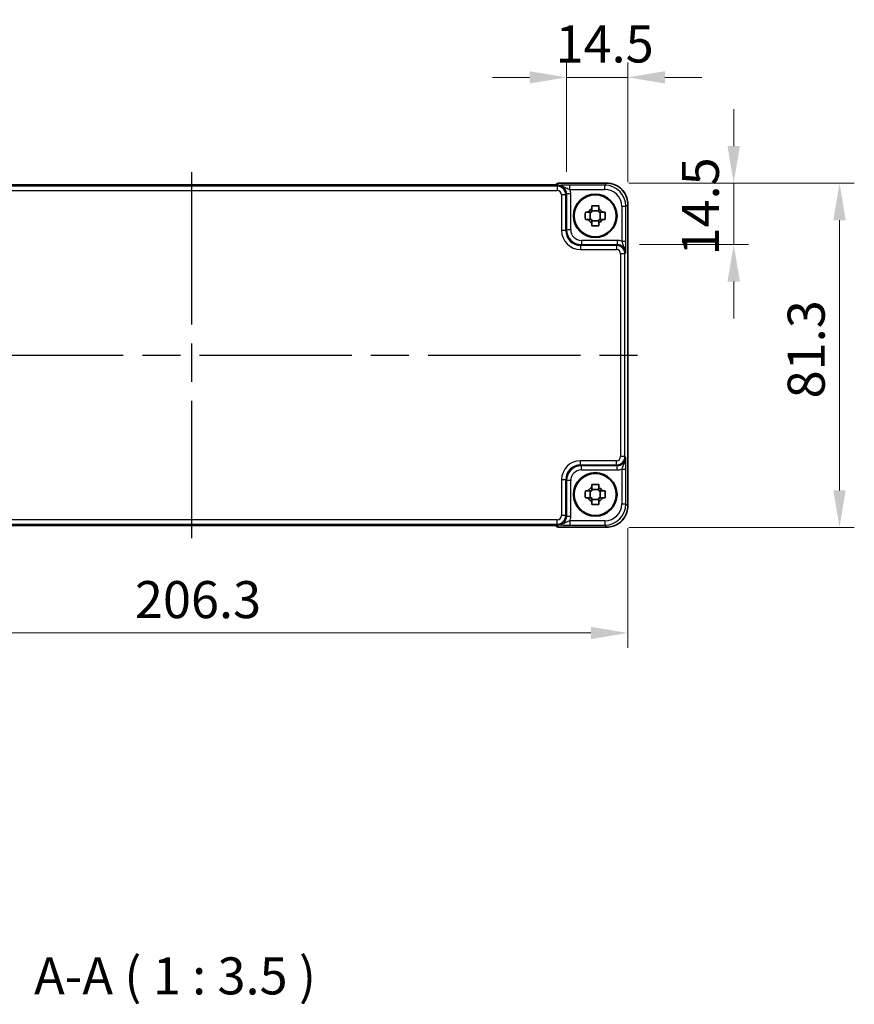
# Model space of a CAD drawing. Units: millimetres. Extents: x 43 to 4766, y 24 to 1008.
# Drawn here: x 1755 to 1952, y 315 to 547 of the extents above; entities that cross this region are included whole.
import ezdxf

# ---------------------------------------------------------------- set-up
doc = ezdxf.new("R2010")
doc.units = ezdxf.units.MM
doc.header["$LTSCALE"] = 3
doc.linetypes.add('AM_ISO08W050', pattern=[18, 12, -1.5, 3, -1.5])
doc.layers.get('Defpoints').update_dxf_attribs({"lineweight": 25})
for name, color, linetype, lineweight in [('AM_7', 4, 'AM_ISO08W050', 25), ('Dimension (ISO)', 7, 'Continuous', 18), ('Dimension (ISO) @ 1', 7, 'Continuous', 18), ('Symbol (ISO)', 7, 'Continuous', 18), ('Visible (ISO)', 7, 'Continuous', 35), ('Visible Narrow (ISO)', 7, 'Continuous', 25)]:
    doc.layers.add(name, color=color, linetype=linetype, lineweight=lineweight)
doc.styles.add('Note Text (TK)', font='txt')
doc.dimstyles.new('Default - Method 1b (TK)', dxfattribs={"dimscale": 3, "dimtxt": 2.5, "dimasz": 2.5, "dimexe": 1, "dimexo": 1.5, "dimgap": 1, "dimtad": 1, "dimtoh": 1, "dimrnd": 1e-08, "dimdsep": 46, "dimtxsty": 'Note Text (TK)', "dimcen": 0.09, "dimdle": 5, "dimclrd": 100, "dimclre": 100, "dimclrt": 7, "dimadec": 1, "dimazin": 1, "dimtfac": 1, "dimtmove": 0, "dimatfit": 3, "dimfxl": 1, "dimtolj": 1, "dimlwd": -1, "dimlwe": -1, "dimarcsym": 0})

# ---------------------------------------------------------------- blocks, each defined once
blk = doc.blocks.new('*D35')
at = {"layer": 'Defpoints', "color": 0}
for p in [(1883.94, 533.63), (1883.94, 506.1), (1898.44, 503.64)]:
    blk.add_point(p, dxfattribs=at)
at = {"layer": 'Dimension (ISO)', "color": 100}
for p, q in [((1883.94, 511.35), (1883.94, 537.13)), ((1898.44, 508.89), (1898.44, 537.13)), ((1875.19, 533.63), (1866.44, 533.63)), ((1898.44, 533.63), (1883.94, 533.63)), ((1907.19, 533.63), (1915.94, 533.63))]:
    blk.add_line(p, q, dxfattribs=at)
for points in [[(1875.19, 535.09), (1875.19, 532.17), (1883.94, 533.63)], [(1907.19, 535.09), (1907.19, 532.17), (1898.44, 533.63)]]:
    blk.add_solid(points, dxfattribs=at)
at = {"layer": 'Dimension (ISO)', "color": 7, "insert": (1881.34, 541.51), "char_height": 8.75, "attachment_point": 4, "style": 'Note Text (TK)'}
blk.add_mtext('\\A1;14.5', dxfattribs=at)
blk = doc.blocks.new('*D36')
at = {"layer": 'Defpoints', "color": 0}
for p in [(1893.44, 508.63), (1895.9, 494.14), (1923.44, 494.14)]:
    blk.add_point(p, dxfattribs=at)
at = {"layer": 'Dimension (ISO)', "color": 100}
for p, q in [((1923.44, 517.38), (1923.44, 526.13)), ((1898.69, 508.63), (1926.94, 508.63)), ((1923.44, 508.63), (1923.44, 494.14)), ((1901.15, 494.14), (1926.94, 494.14)), ((1923.44, 485.39), (1923.44, 476.64))]:
    blk.add_line(p, q, dxfattribs=at)
for points in [[(1921.98, 517.38), (1924.89, 517.38), (1923.44, 508.63)], [(1921.98, 485.39), (1924.89, 485.39), (1923.44, 494.14)]]:
    blk.add_solid(points, dxfattribs=at)
at = {"layer": 'Dimension (ISO)', "color": 7, "insert": (1915.56, 491.54), "char_height": 8.75, "attachment_point": 4, "rotation": 90, "style": 'Note Text (TK)'}
blk.add_mtext('\\A1;14.5', dxfattribs=at)
blk = doc.blocks.new('*D37')
at = {"layer": 'Defpoints', "color": 0}
for p in [(1893.44, 508.63), (1893.44, 427.33), (1948.44, 427.33)]:
    blk.add_point(p, dxfattribs=at)
at = {"layer": 'Dimension (ISO)', "color": 100}
for p, q in [((1898.69, 508.63), (1951.94, 508.63)), ((1948.44, 499.88), (1948.44, 436.08)), ((1898.69, 427.33), (1951.94, 427.33))]:
    blk.add_line(p, q, dxfattribs=at)
for points in [[(1946.98, 499.88), (1949.89, 499.88), (1948.44, 508.63)], [(1946.98, 436.08), (1949.89, 436.08), (1948.44, 427.33)]]:
    blk.add_solid(points, dxfattribs=at)
at = {"layer": 'Dimension (ISO)', "color": 7, "insert": (1940.56, 457.8), "char_height": 8.75, "attachment_point": 4, "rotation": 90, "style": 'Note Text (TK)'}
blk.add_mtext('\\A1;81.3', dxfattribs=at)
blk = doc.blocks.new('*D38')
at = {"layer": 'Defpoints', "color": 0}
for p in [(1692.14, 432.4), (1898.44, 432.4), (1692.14, 402.4)]:
    blk.add_point(p, dxfattribs=at)
at = {"layer": 'Dimension (ISO)', "color": 100}
for p, q in [((1692.14, 427.15), (1692.14, 398.9)), ((1898.44, 427.15), (1898.44, 398.9)), ((1889.69, 402.4), (1700.89, 402.4))]:
    blk.add_line(p, q, dxfattribs=at)
for points in [[(1700.89, 403.86), (1700.89, 400.95), (1692.14, 402.4)], [(1889.69, 403.86), (1889.69, 400.95), (1898.44, 402.4)]]:
    blk.add_solid(points, dxfattribs=at)
at = {"layer": 'Dimension (ISO)', "color": 7, "insert": (1781.95, 410.28), "char_height": 8.75, "attachment_point": 4, "style": 'Note Text (TK)'}
blk.add_mtext('\\A1;206.3', dxfattribs=at)

msp = doc.modelspace()

# ---------------------------------------------------------------- linework, layer by layer
at = {"layer": 'AM_7'}
for p, q in [((1795.3214, 511.2358), (1795.3214, 424.803)), ((1689.207, 468.0194), (1901.4359, 468.0194))]:
    msp.add_line(p, q, dxfattribs=at)
at = {"layer": 'Visible (ISO)'}
for p, q in [((1878.9236, 508.2358), (1711.7193, 508.2358)), ((1881.443, 508.341), (1881.3721, 508.2701)), ((1882.1501, 508.6339), (1893.4383, 508.6339)), ((1898.4359, 503.6363), (1898.4359, 432.4025)), ((1889.5411, 500.0861), (1889.5411, 501.7527)), ((1891.5548, 502.0998), (1889.8881, 502.0998)), ((1891.9018, 500.0861), (1891.9018, 501.7527)), ((1889.8881, 499.7391), (1891.5548, 499.7391)), ((1884.741, 495.1673), (1884.9693, 494.939)), ((1884.9693, 441.0998), (1884.741, 440.8716)), ((1889.5411, 434.2861), (1889.5411, 435.9527)), ((1891.5548, 436.2998), (1889.8881, 436.2998)), ((1891.9018, 434.2861), (1891.9018, 435.9527)), ((1889.8881, 433.9391), (1891.5548, 433.9391)), ((1711.7193, 427.803), (1878.9236, 427.803)), ((1881.3721, 427.7687), (1881.443, 427.6978)), ((1893.4383, 427.4049), (1882.1501, 427.4049))]:
    msp.add_line(p, q, dxfattribs=at)
for centre, radius in [((1890.7214, 500.9194), 5.15), ((1890.7214, 500.9194), 4.9663), ((1890.7214, 435.1194), 5.15), ((1890.7214, 435.1194), 4.9663)]:
    msp.add_circle(centre, radius, dxfattribs=at)
for centre, radius, start, end in [((1882.1501, 507.6339), 1, 90, 135), ((1890.7214, 500.9194), 1.8424, 116.892558, 153.107442), ((1890.7214, 500.9194), 1.8424, 26.892558, 63.107442), ((1890.7214, 500.9194), 1.8424, 206.892558, 243.107442), ((1890.7214, 500.9194), 1.8424, 296.892558, 333.107442), ((1890.7214, 435.1194), 1.8424, 116.892558, 153.107442), ((1890.7214, 435.1194), 1.8424, 26.892558, 63.107442), ((1890.7214, 435.1194), 1.8424, 206.892558, 243.107442), ((1890.7214, 435.1194), 1.8424, 296.892558, 333.107442), ((1882.1501, 428.4049), 1, 225, 270)]:
    msp.add_arc(centre, radius, start, end, dxfattribs=at)
for centre, major_axis in [((1887.3304, 497.5284), (-2.4779, -2.4779)), ((1887.3304, 438.5105), (-2.4779, 2.4779))]:
    msp.add_ellipse(centre, major_axis=major_axis, ratio=0.99878277, start_param=6.23705017, end_param=6.32932044, dxfattribs=at)
for points, knots in [([(1878.9236, 508.2358), (1879.2172, 508.2358), (1879.5119, 508.2369), (1880.0742, 508.2414), (1880.3417, 508.2447), (1880.8219, 508.2532), (1881.0348, 508.2583), (1881.3686, 508.2693), (1881.4964, 508.2753), (1881.5987, 508.282), (1881.6179, 508.2835), (1881.639, 508.2854), (1881.6444, 508.286), (1881.645, 508.2861), (1881.645, 508.2861), (1881.645, 508.2861)], [4.66304364, 4.66304364, 4.66304364, 4.66304364, 4.97720291, 4.97720291, 5.29136218, 5.29136218, 5.60552144, 5.60552144, 5.89758115, 5.89758115, 5.98763546, 5.98763546, 6.04935493, 6.04935493, 6.05266794, 6.05266794, 6.05266794, 6.05266794]), ([(1898.4359, 503.6363), (1898.4359, 504.1598), (1898.3531, 504.6831), (1898.0297, 505.6786), (1897.7893, 506.1507), (1897.1741, 506.9975), (1896.7995, 507.3721), (1895.9527, 507.9873), (1895.4807, 508.2277), (1894.4851, 508.5511), (1893.9618, 508.6339), (1893.4383, 508.6339)], [-0.78478918, -0.78478918, -0.78478918, -0.78478918, -0.47087351, -0.47087351, -0.15695784, -0.15695784, 0.15695784, 0.15695784, 0.47087351, 0.47087351, 0.78478918, 0.78478918, 0.78478918, 0.78478918]), ([(1889.8881, 503.2604), (1890.1751, 503.2687), (1890.4583, 503.2725), (1890.9846, 503.2725), (1891.2678, 503.2687), (1891.5548, 503.2604)], [5.35828679, 5.35828679, 5.35828679, 5.35828679, 5.437231348, 5.437231348, 5.516175906, 5.516175906, 5.516175906, 5.516175906]), ([(1889.8881, 502.5625), (1889.8881, 502.6493), (1889.8881, 502.7363), (1889.8881, 502.9687), (1889.8881, 503.1145), (1889.8881, 503.2604)], [5.9661695621, 5.9661695621, 5.9661695621, 5.9661695621, 5.9911881437, 5.9911881437, 6.0328944226, 6.0328944226, 6.0328944226, 6.0328944226]), ([(1891.5548, 503.2604), (1891.5548, 503.1145), (1891.5548, 502.9687), (1891.5548, 502.7363), (1891.5548, 502.6493), (1891.5548, 502.5625)], [5.5778231321, 5.5778231321, 5.5778231321, 5.5778231321, 5.6195294111, 5.6195294111, 5.6445479926, 5.6445479926, 5.6445479926, 5.6445479926]), ([(1888.3804, 500.0861), (1888.3722, 500.3731), (1888.3683, 500.6563), (1888.3683, 501.1826), (1888.3722, 501.4657), (1888.3804, 501.7527)], [5.35828679, 5.35828679, 5.35828679, 5.35828679, 5.437231348, 5.437231348, 5.516175906, 5.516175906, 5.516175906, 5.516175906]), ([(1888.3804, 501.7527), (1888.5264, 501.7527), (1888.6721, 501.7527), (1888.9045, 501.7527), (1888.9915, 501.7527), (1889.0783, 501.7527)], [5.5778231321, 5.5778231321, 5.5778231321, 5.5778231321, 5.6195294111, 5.6195294111, 5.6445479926, 5.6445479926, 5.6445479926, 5.6445479926]), ([(1889.0783, 500.0861), (1888.9915, 500.0861), (1888.9045, 500.0861), (1888.6721, 500.0861), (1888.5264, 500.0861), (1888.3804, 500.0861)], [5.9661695621, 5.9661695621, 5.9661695621, 5.9661695621, 5.9911881437, 5.9911881437, 6.0328944226, 6.0328944226, 6.0328944226, 6.0328944226]), ([(1892.3646, 501.7527), (1892.4513, 501.7527), (1892.5383, 501.7527), (1892.7708, 501.7527), (1892.9165, 501.7527), (1893.0625, 501.7527)], [5.9661695621, 5.9661695621, 5.9661695621, 5.9661695621, 5.9911881437, 5.9911881437, 6.0328944226, 6.0328944226, 6.0328944226, 6.0328944226]), ([(1893.0625, 500.0861), (1892.9165, 500.0861), (1892.7708, 500.0861), (1892.5383, 500.0861), (1892.4513, 500.0861), (1892.3646, 500.0861)], [5.5778231321, 5.5778231321, 5.5778231321, 5.5778231321, 5.6195294111, 5.6195294111, 5.6445479926, 5.6445479926, 5.6445479926, 5.6445479926]), ([(1893.0625, 501.7527), (1893.0707, 501.4657), (1893.0745, 501.1826), (1893.0745, 500.6563), (1893.0707, 500.3731), (1893.0625, 500.0861)], [5.35828679, 5.35828679, 5.35828679, 5.35828679, 5.437231348, 5.437231348, 5.516175906, 5.516175906, 5.516175906, 5.516175906]), ([(1889.8881, 498.5784), (1889.8881, 498.7244), (1889.8881, 498.8701), (1889.8881, 499.1025), (1889.8881, 499.1895), (1889.8881, 499.2763)], [5.5778231321, 5.5778231321, 5.5778231321, 5.5778231321, 5.6195294111, 5.6195294111, 5.6445479926, 5.6445479926, 5.6445479926, 5.6445479926]), ([(1891.5548, 498.5784), (1891.2678, 498.5701), (1890.9846, 498.5663), (1890.4583, 498.5663), (1890.1751, 498.5701), (1889.8881, 498.5784)], [5.35828679, 5.35828679, 5.35828679, 5.35828679, 5.437231348, 5.437231348, 5.516175906, 5.516175906, 5.516175906, 5.516175906]), ([(1891.5548, 499.2763), (1891.5548, 499.1895), (1891.5548, 499.1025), (1891.5548, 498.8701), (1891.5548, 498.7244), (1891.5548, 498.5784)], [5.9661695621, 5.9661695621, 5.9661695621, 5.9661695621, 5.9911881437, 5.9911881437, 6.0328944226, 6.0328944226, 6.0328944226, 6.0328944226]), ([(1889.8881, 437.4604), (1890.1751, 437.4687), (1890.4583, 437.4725), (1890.9846, 437.4725), (1891.2678, 437.4687), (1891.5548, 437.4604)], [5.35828679, 5.35828679, 5.35828679, 5.35828679, 5.437231348, 5.437231348, 5.516175906, 5.516175906, 5.516175906, 5.516175906]), ([(1889.8881, 436.7625), (1889.8881, 436.8493), (1889.8881, 436.9363), (1889.8881, 437.1687), (1889.8881, 437.3145), (1889.8881, 437.4604)], [5.9661695621, 5.9661695621, 5.9661695621, 5.9661695621, 5.9911881437, 5.9911881437, 6.0328944226, 6.0328944226, 6.0328944226, 6.0328944226]), ([(1891.5548, 437.4604), (1891.5548, 437.3145), (1891.5548, 437.1687), (1891.5548, 436.9363), (1891.5548, 436.8493), (1891.5548, 436.7625)], [5.5778231321, 5.5778231321, 5.5778231321, 5.5778231321, 5.6195294111, 5.6195294111, 5.6445479926, 5.6445479926, 5.6445479926, 5.6445479926]), ([(1888.3804, 434.2861), (1888.3722, 434.5731), (1888.3683, 434.8563), (1888.3683, 435.3826), (1888.3722, 435.6657), (1888.3804, 435.9527)], [5.35828679, 5.35828679, 5.35828679, 5.35828679, 5.437231348, 5.437231348, 5.516175906, 5.516175906, 5.516175906, 5.516175906]), ([(1888.3804, 435.9527), (1888.5264, 435.9527), (1888.6721, 435.9527), (1888.9045, 435.9527), (1888.9915, 435.9527), (1889.0783, 435.9527)], [5.5778231321, 5.5778231321, 5.5778231321, 5.5778231321, 5.6195294111, 5.6195294111, 5.6445479926, 5.6445479926, 5.6445479926, 5.6445479926]), ([(1892.3646, 435.9527), (1892.4513, 435.9527), (1892.5383, 435.9527), (1892.7708, 435.9527), (1892.9165, 435.9527), (1893.0625, 435.9527)], [5.9661695621, 5.9661695621, 5.9661695621, 5.9661695621, 5.9911881437, 5.9911881437, 6.0328944226, 6.0328944226, 6.0328944226, 6.0328944226]), ([(1893.0625, 435.9527), (1893.0707, 435.6657), (1893.0745, 435.3826), (1893.0745, 434.8563), (1893.0707, 434.5731), (1893.0625, 434.2861)], [5.35828679, 5.35828679, 5.35828679, 5.35828679, 5.437231348, 5.437231348, 5.516175906, 5.516175906, 5.516175906, 5.516175906]), ([(1889.0783, 434.2861), (1888.9915, 434.2861), (1888.9045, 434.2861), (1888.6721, 434.2861), (1888.5264, 434.2861), (1888.3804, 434.2861)], [5.9661695621, 5.9661695621, 5.9661695621, 5.9661695621, 5.9911881437, 5.9911881437, 6.0328944226, 6.0328944226, 6.0328944226, 6.0328944226]), ([(1889.8881, 432.7784), (1889.8881, 432.9244), (1889.8881, 433.0701), (1889.8881, 433.3025), (1889.8881, 433.3895), (1889.8881, 433.4763)], [5.5778231321, 5.5778231321, 5.5778231321, 5.5778231321, 5.6195294111, 5.6195294111, 5.6445479926, 5.6445479926, 5.6445479926, 5.6445479926]), ([(1891.5548, 432.7784), (1891.2678, 432.7701), (1890.9846, 432.7663), (1890.4583, 432.7663), (1890.1751, 432.7701), (1889.8881, 432.7784)], [5.35828679, 5.35828679, 5.35828679, 5.35828679, 5.437231348, 5.437231348, 5.516175906, 5.516175906, 5.516175906, 5.516175906]), ([(1891.5548, 433.4763), (1891.5548, 433.3895), (1891.5548, 433.3025), (1891.5548, 433.0701), (1891.5548, 432.9244), (1891.5548, 432.7784)], [5.9661695621, 5.9661695621, 5.9661695621, 5.9661695621, 5.9911881437, 5.9911881437, 6.0328944226, 6.0328944226, 6.0328944226, 6.0328944226]), ([(1893.0625, 434.2861), (1892.9165, 434.2861), (1892.7708, 434.2861), (1892.5383, 434.2861), (1892.4513, 434.2861), (1892.3646, 434.2861)], [5.5778231321, 5.5778231321, 5.5778231321, 5.5778231321, 5.6195294111, 5.6195294111, 5.6445479926, 5.6445479926, 5.6445479926, 5.6445479926]), ([(1893.4383, 427.4049), (1893.9618, 427.4049), (1894.4851, 427.4878), (1895.4807, 427.8111), (1895.9527, 428.0516), (1896.7995, 428.6667), (1897.1741, 429.0413), (1897.7893, 429.8881), (1898.0297, 430.3602), (1898.3531, 431.3557), (1898.4359, 431.8791), (1898.4359, 432.4025)], [-0.78478918, -0.78478918, -0.78478918, -0.78478918, -0.47087351, -0.47087351, -0.15695784, -0.15695784, 0.15695784, 0.15695784, 0.47087351, 0.47087351, 0.78478918, 0.78478918, 0.78478918, 0.78478918]), ([(1881.645, 427.7528), (1881.6451, 427.7528), (1881.6397, 427.7534), (1881.6142, 427.7557), (1881.5851, 427.7579), (1881.4881, 427.7637), (1881.4069, 427.7676), (1881.1743, 427.7763), (1881.0074, 427.7811), (1880.5966, 427.7901), (1880.3448, 427.794), (1879.8043, 427.8), (1879.5155, 427.8019), (1879.1234, 427.8029), (1879.0234, 427.803), (1878.9236, 427.803)], [0.23051737, 0.23051737, 0.23051737, 0.23051737, 0.29425246, 0.29425246, 0.41677098, 0.41677098, 0.61298432, 0.61298432, 0.88502233, 0.88502233, 1.19918159, 1.19918159, 1.51334086, 1.51334086, 1.62014166, 1.62014166, 1.62014166, 1.62014166])]:
    msp.add_open_spline(points, degree=3, knots=knots, dxfattribs=at)
for points, weights in [([(1889.8881, 502.5625), (1889.8881, 502.0687), (1889.8881, 501.7527)], [1.02709757891, 1.22949088263, 1.36600814184]), ([(1891.5548, 501.7527), (1891.5548, 502.0687), (1891.5548, 502.5625)], [1.36600814184, 1.22949088263, 1.02709757891]), ([(1889.8881, 501.7527), (1889.5722, 501.7527), (1889.0783, 501.7527)], [1.36600814184, 1.22949088263, 1.02709757891]), ([(1889.0783, 500.0861), (1889.5722, 500.0861), (1889.8881, 500.0861)], [1.02709757891, 1.22949088263, 1.36600814184]), ([(1889.8881, 500.0861), (1889.8881, 499.7702), (1889.8881, 499.2763)], [1.36600814184, 1.22949088263, 1.02709757891]), ([(1892.3646, 501.7527), (1891.8707, 501.7527), (1891.5548, 501.7527)], [1.02709757891, 1.22949088263, 1.36600814184]), ([(1891.5548, 499.2763), (1891.5548, 499.7702), (1891.5548, 500.0861)], [1.02709757891, 1.22949088263, 1.36600814184]), ([(1891.5548, 500.0861), (1891.8707, 500.0861), (1892.3646, 500.0861)], [1.36600814184, 1.22949088263, 1.02709757891]), ([(1889.8881, 435.9527), (1889.5722, 435.9527), (1889.0783, 435.9527)], [1.36600814184, 1.22949088263, 1.02709757891]), ([(1889.8881, 436.7625), (1889.8881, 436.2687), (1889.8881, 435.9527)], [1.02709757891, 1.22949088263, 1.36600814184]), ([(1891.5548, 435.9527), (1891.5548, 436.2687), (1891.5548, 436.7625)], [1.36600814184, 1.22949088263, 1.02709757891]), ([(1892.3646, 435.9527), (1891.8707, 435.9527), (1891.5548, 435.9527)], [1.02709757891, 1.22949088263, 1.36600814184]), ([(1889.0783, 434.2861), (1889.5722, 434.2861), (1889.8881, 434.2861)], [1.02709757891, 1.22949088263, 1.36600814184]), ([(1889.8881, 434.2861), (1889.8881, 433.9702), (1889.8881, 433.4763)], [1.36600814184, 1.22949088263, 1.02709757891]), ([(1891.5548, 433.4763), (1891.5548, 433.9702), (1891.5548, 434.2861)], [1.02709757891, 1.22949088263, 1.36600814184]), ([(1891.5548, 434.2861), (1891.8707, 434.2861), (1892.3646, 434.2861)], [1.36600814184, 1.22949088263, 1.02709757891])]:
    msp.add_rational_spline(points, weights, degree=2, dxfattribs=at)
at = {"layer": 'Visible Narrow (ISO)'}
for p, q in [((1881.7584, 507.9174), (1708.8845, 507.9174)), ((1711.7193, 508.2352), (1878.9236, 508.2352)), ((1878.9236, 508.2352), (1878.9236, 508.2358)), ((1881.939, 508.0979), (1881.7584, 507.9174)), ((1881.7584, 507.9174), (1881.7584, 506.918)), ((1881.8219, 508.305), (1882.1501, 508.6333)), ((1882.1501, 508.6333), (1882.1501, 508.6339)), ((1882.1501, 508.6333), (1893.4383, 508.6333)), ((1884.7411, 507.1659), (1884.7411, 508.1653)), ((1892.9704, 508.1653), (1884.7411, 508.1653)), ((1884.7411, 507.1659), (1892.9704, 507.1659)), ((1893.4383, 508.6333), (1892.9704, 508.1653)), ((1892.9704, 507.1659), (1892.9704, 508.1653)), ((1893.4383, 508.6333), (1893.4383, 508.6339)), ((1708.8845, 506.918), (1881.7584, 506.918)), ((1883.7572, 505.9186), (1882.7578, 505.9186)), ((1882.7578, 505.9186), (1882.7578, 497.453)), ((1883.7572, 505.9186), (1883.9377, 506.0992)), ((1883.7572, 497.453), (1883.7572, 505.9186)), ((1883.9377, 506.0992), (1883.9377, 497.6336)), ((1884.9371, 506.0992), (1883.9377, 506.0992)), ((1884.9371, 497.6336), (1884.9371, 506.0992)), ((1896.968, 503.1684), (1897.9674, 503.1684)), ((1896.968, 503.1684), (1896.968, 494.9391)), ((1897.9674, 503.1684), (1898.4353, 503.6363)), ((1897.9674, 494.9391), (1897.9674, 503.1684)), ((1898.4353, 503.6363), (1898.4359, 503.6363)), ((1898.4353, 503.6363), (1898.4353, 432.4025)), ((1883.7572, 497.453), (1882.7578, 497.453)), ((1883.9377, 497.6336), (1883.7572, 497.453)), ((1884.9371, 497.6336), (1883.9377, 497.6336)), ((1887.2551, 493.9552), (1887.4356, 494.1357)), ((1887.2551, 493.9552), (1887.2551, 492.9558)), ((1895.7206, 493.9552), (1887.2551, 493.9552)), ((1887.4356, 495.1351), (1887.4356, 494.1357)), ((1895.9012, 495.1351), (1887.4356, 495.1351)), ((1887.4356, 494.1357), (1895.9012, 494.1357)), ((1895.9012, 494.1357), (1895.7206, 493.9552)), ((1895.7206, 493.9552), (1895.7206, 492.9558)), ((1895.9012, 495.1351), (1895.9012, 494.1357)), ((1896.968, 494.9391), (1897.9674, 494.9391)), ((1887.2551, 492.9558), (1895.7206, 492.9558)), ((1897.7194, 491.9564), (1896.72, 491.9564)), ((1896.72, 491.9564), (1896.72, 444.0824)), ((1897.7194, 491.9564), (1897.9, 492.1369)), ((1897.7194, 444.0824), (1897.7194, 491.9564)), ((1887.2551, 442.0836), (1887.2551, 443.083)), ((1895.7206, 443.083), (1887.2551, 443.083)), ((1887.4356, 441.9031), (1887.2551, 442.0836)), ((1887.2551, 442.0836), (1895.7206, 442.0836)), ((1895.9012, 441.9031), (1887.4356, 441.9031)), ((1887.4356, 440.9037), (1887.4356, 441.9031)), ((1895.7206, 442.0836), (1895.7206, 443.083)), ((1895.7206, 442.0836), (1895.9012, 441.9031)), ((1895.9012, 440.9037), (1895.9012, 441.9031)), ((1897.7194, 444.0824), (1896.72, 444.0824)), ((1897.9, 443.9019), (1897.7194, 444.0824)), ((1887.4356, 440.9037), (1895.9012, 440.9037)), ((1896.968, 441.0998), (1897.9674, 441.0998)), ((1896.968, 441.0998), (1896.968, 432.8704)), ((1897.9674, 432.8704), (1897.9674, 441.0998)), ((1883.7572, 438.5858), (1882.7578, 438.5858)), ((1882.7578, 438.5858), (1882.7578, 430.1202)), ((1883.7572, 438.5858), (1883.9377, 438.4052)), ((1883.7572, 430.1202), (1883.7572, 438.5858)), ((1883.9377, 438.4052), (1883.9377, 429.9397)), ((1884.9371, 438.4052), (1883.9377, 438.4052)), ((1884.9371, 429.9397), (1884.9371, 438.4052)), ((1896.968, 432.8704), (1897.9674, 432.8704)), ((1898.4353, 432.4025), (1897.9674, 432.8704)), ((1898.4353, 432.4025), (1898.4359, 432.4025)), ((1881.7584, 429.1208), (1708.8845, 429.1208)), ((1708.8845, 428.1214), (1881.7584, 428.1214)), ((1881.7584, 428.1214), (1881.7584, 429.1208)), ((1881.7584, 428.1214), (1881.939, 427.9409)), ((1883.7572, 430.1202), (1882.7578, 430.1202)), ((1883.9377, 429.9397), (1883.7572, 430.1202)), ((1884.9371, 429.9397), (1883.9377, 429.9397)), ((1884.7411, 428.8729), (1884.7411, 427.8735)), ((1892.9704, 428.8729), (1884.7411, 428.8729)), ((1892.9704, 428.8729), (1892.9704, 427.8735)), ((1878.9236, 427.8037), (1711.7193, 427.8037)), ((1878.9236, 427.8037), (1878.9236, 427.803)), ((1882.1501, 427.4056), (1881.8219, 427.7338)), ((1893.4383, 427.4056), (1882.1501, 427.4056)), ((1882.1501, 427.4049), (1882.1501, 427.4056)), ((1884.7411, 427.8735), (1892.9704, 427.8735)), ((1892.9704, 427.8735), (1893.4383, 427.4056)), ((1893.4383, 427.4056), (1893.4383, 427.4049))]:
    msp.add_line(p, q, dxfattribs=at)
for centre, major_axis, ratio, start_param, end_param in [((1878.9934, 508.305), (2.8293, 0.0017), 0.02467766, 4.68768624, 6.25848256), ((1882.1501, 507.6339), (-0.7071, 0.7071), 0.99878277, 5.49717816, 6.28318531), ((1881.8219, 507.3056), (0.7071, -0.7071), 0.99878277, 2.3555855, 2.56636819), ((1881.7572, 505.9174), (1.4142, 1.4142), 0.99999926, 5.49839613, 7.06797448), ((1881.9353, 506.0955), (1.4177, 1.4177), 0.99756923, 5.49839613, 7.06797448), ((1881.9353, 506.0955), (2.1239, 2.1239), 0.99878277, 5.49839613, 5.8618039), ((1892.9655, 503.1635), (3.5381, 3.5381), 0.99926901, 5.49839613, 7.06797448), ((1892.9655, 503.1635), (2.8319, 2.8319), 0.99878277, 5.49839613, 7.06797448), ((1893.4335, 503.6314), (3.5381, 3.5381), 0.99926901, 5.49839613, 7.06797448), ((1881.7572, 505.9174), (0.708, 0.708), 0.99878277, 5.49839613, 7.06797448), ((1887.2606, 497.4585), (-3.1859, -3.1859), 0.99878277, 5.49839613, 7.06797448), ((1887.2606, 497.4585), (-2.4796, -2.4796), 0.99808896, 5.49839613, 7.06797448), ((1887.4387, 497.6366), (-2.4762, -2.4762), 0.99947754, 5.49839613, 7.06797448), ((1887.4387, 497.6366), (-1.7699, -1.7699), 0.99878277, 5.49839613, 7.06797448), ((1895.7194, 491.9552), (1.4142, 1.4142), 0.99999926, 5.49839613, 7.06797448), ((1895.8975, 492.1333), (2.1239, 2.1239), 0.99878277, 0.42138141, 0.78478918), ((1895.8975, 492.1333), (1.4177, 1.4177), 0.99756923, 5.49839613, 7.06797448), ((1895.7194, 491.9552), (0.708, 0.708), 0.99878277, 5.49839613, 7.06797448), ((1887.2606, 438.5803), (-3.1859, 3.1859), 0.99878277, 5.49839613, 7.06797448), ((1887.2606, 438.5803), (-2.4796, 2.4796), 0.99808896, 5.49839613, 7.06797448), ((1887.4387, 438.4022), (-2.4762, 2.4762), 0.99947754, 5.49839613, 7.06797448), ((1895.7194, 444.0836), (1.4142, -1.4142), 0.99999926, 5.49839613, 7.06797448), ((1895.7194, 444.0836), (0.708, -0.708), 0.99878277, 5.49839613, 7.06797448), ((1895.8975, 443.9056), (1.4177, -1.4177), 0.99756923, 5.49839613, 7.06797448), ((1887.4387, 438.4022), (-1.7699, 1.7699), 0.99878277, 5.49839613, 7.06797448), ((1895.8975, 443.9056), (2.1239, -2.1239), 0.99878277, 5.49839613, 5.8618039), ((1892.9655, 432.8753), (3.5381, -3.5381), 0.99926901, 5.49839613, 7.06797448), ((1892.9655, 432.8753), (2.8319, -2.8319), 0.99878277, 5.49839613, 7.06797448), ((1893.4335, 432.4074), (3.5381, -3.5381), 0.99926901, 5.49839613, 7.06797448), ((1881.7572, 430.1214), (1.4142, -1.4142), 0.99999926, 5.49839613, 7.06797448), ((1881.7572, 430.1214), (0.708, -0.708), 0.99878277, 5.49839613, 7.06797448), ((1881.9353, 429.9433), (1.4177, -1.4177), 0.99756923, 5.49839613, 7.06797448), ((1881.9353, 429.9433), (2.1239, -2.1239), 0.99878277, 0.42138141, 0.78478918), ((1878.9934, 427.7338), (2.8293, -0.0017), 0.02467766, 0.02470274, 1.59549907), ((1882.1501, 428.4049), (-0.7071, -0.7071), 0.99878277, 0, 0.78600715), ((1881.8219, 428.7332), (0.7071, 0.7071), 0.99878277, 3.71685106, 3.9275998)]:
    msp.add_ellipse(centre, major_axis=major_axis, ratio=ratio, start_param=start_param, end_param=end_param, dxfattribs=at)
for points, knots in [([(1884.7411, 508.1653), (1884.5942, 508.1653), (1884.4462, 508.1648), (1884.0679, 508.1623), (1883.8436, 508.1596), (1883.3669, 508.1513), (1883.1232, 508.1453), (1882.7198, 508.1325), (1882.5509, 508.126), (1882.2332, 508.1123), (1882.0845, 508.1051), (1881.939, 508.0979)], [0, 0, 0, 0, 0.044070727, 0.044070727, 0.11458389, 0.11458389, 0.203074604, 0.203074604, 0.277997129, 0.277997129, 0.353553045, 0.353553045, 0.353553045, 0.353553045]), ([(1881.939, 508.0979), (1882.2296, 508.1015), (1882.5191, 508.0541), (1883.0275, 507.9057), (1883.2478, 507.8093), (1883.6717, 507.6092), (1883.8703, 507.5066), (1884.2063, 507.3543), (1884.3476, 507.2972), (1884.5732, 507.2176), (1884.6583, 507.1904), (1884.7411, 507.1659)], [-0.353553045, -0.353553045, -0.353553045, -0.353553045, -0.277997129, -0.277997129, -0.203074604, -0.203074604, -0.11458389, -0.11458389, -0.044070727, -0.044070727, 0, 0, 0, 0]), ([(1896.968, 494.9391), (1897.0168, 494.7736), (1897.0774, 494.5989), (1897.2275, 494.2393), (1897.3204, 494.0494), (1897.4247, 493.8367), (1897.5286, 493.6246), (1897.646, 493.3859), (1897.8374, 492.8136), (1897.9042, 492.4769), (1897.9, 492.1369)], [-0.352914191, -0.352914191, -0.352914191, -0.352914191, -0.264781251, -0.264781251, -0.176137671, -0.176137671, -0.176137671, -0.087749411, -0.087749411, 0.000638849, 0.000638849, 0.000638849, 0.000638849]), ([(1897.9, 492.1369), (1897.9083, 492.3072), (1897.9168, 492.4818), (1897.9326, 492.864), (1897.9399, 493.0714), (1897.9463, 493.3036), (1897.9526, 493.5365), (1897.958, 493.7968), (1897.9653, 494.3475), (1897.9674, 494.6453), (1897.9674, 494.9391)], [-0.000638849, -0.000638849, -0.000638849, -0.000638849, 0.087749411, 0.087749411, 0.176137671, 0.176137671, 0.176137671, 0.264781251, 0.264781251, 0.352914191, 0.352914191, 0.352914191, 0.352914191]), ([(1897.9, 443.9019), (1897.9035, 443.6113), (1897.8561, 443.3217), (1897.7077, 442.8133), (1897.6113, 442.5931), (1897.4113, 442.1691), (1897.3086, 441.9706), (1897.1564, 441.6346), (1897.0992, 441.4933), (1897.0196, 441.2676), (1896.9924, 441.1825), (1896.968, 441.0998)], [-0.353553032, -0.353553032, -0.353553032, -0.353553032, -0.277997129, -0.277997129, -0.203074604, -0.203074604, -0.11458389, -0.11458389, -0.044070727, -0.044070727, 0, 0, 0, 0]), ([(1897.9674, 441.0998), (1897.9674, 441.2467), (1897.9669, 441.3946), (1897.9643, 441.773), (1897.9616, 441.9972), (1897.9534, 442.474), (1897.9473, 442.7177), (1897.9345, 443.121), (1897.928, 443.2899), (1897.9143, 443.6077), (1897.9071, 443.7563), (1897.9, 443.9019)], [0, 0, 0, 0, 0.044070727, 0.044070727, 0.11458389, 0.11458389, 0.203074604, 0.203074604, 0.277997129, 0.277997129, 0.353553032, 0.353553032, 0.353553032, 0.353553032]), ([(1884.7411, 428.8729), (1884.5756, 428.8241), (1884.401, 428.7635), (1884.0414, 428.6134), (1883.8515, 428.5205), (1883.6387, 428.4162), (1883.4266, 428.3122), (1883.1879, 428.1948), (1882.6156, 428.0035), (1882.279, 427.9367), (1881.939, 427.9409)], [-0.352914191, -0.352914191, -0.352914191, -0.352914191, -0.264781251, -0.264781251, -0.176137675, -0.176137675, -0.176137675, -0.087749417, -0.087749417, 0.000638841, 0.000638841, 0.000638841, 0.000638841]), ([(1881.939, 427.9409), (1882.1093, 427.9325), (1882.2839, 427.9241), (1882.6661, 427.9083), (1882.8734, 427.9009), (1883.1056, 427.8946), (1883.3385, 427.8882), (1883.5988, 427.8828), (1884.1495, 427.8755), (1884.4473, 427.8735), (1884.7411, 427.8735)], [-0.000638841, -0.000638841, -0.000638841, -0.000638841, 0.087749417, 0.087749417, 0.176137675, 0.176137675, 0.176137675, 0.264781251, 0.264781251, 0.352914191, 0.352914191, 0.352914191, 0.352914191])]:
    msp.add_open_spline(points, degree=3, knots=knots, dxfattribs=at)

# ---------------------------------------------------------------- texts
at = {"layer": 'Symbol (ISO)', "color": 7, "insert": (1758.128, 314.2985), "char_height": 8.75, "attachment_point": 7, "style": 'Note Text (TK)'}
msp.add_mtext('A-A ( 1 : 3.5 )', dxfattribs=at)

# ---------------------------------------------------------------- dimensions: what is measured, and where the dimension line sits
at = {"layer": 'Dimension (ISO) @ 1', "color": 100}
for base, p1, p2, angle, override, picture, middle in [((1883.9377, 533.6333), (1898.4353, 503.6363), (1883.9377, 506.0992), 180, {"dimscale": 1, "dimtxt": 8.75, "dimasz": 8.75, "dimexe": 3.5, "dimexo": 5.25, "dimgap": 3.5, "dimtoh": 0, "dimcen": 0.315, "dimtix": 0, "dimtofl": 1, "dimtmove": 0, "dimatfit": 1}, '*D35', (1891.1865, 533.6333)), ((1923.4359, 494.1357), (1893.4383, 508.6333), (1895.9012, 494.1357), 270, {"dimscale": 1, "dimtxt": 8.75, "dimasz": 8.75, "dimexe": 3.5, "dimexo": 5.25, "dimgap": 3.5, "dimtoh": 0, "dimcen": 0.315, "dimtix": 0, "dimtofl": 1, "dimtmove": 0, "dimatfit": 1}, '*D36', (1923.4359, 501.3845)), ((1948.4359, 427.3339), (1893.4383, 508.6333), (1893.4383, 427.3339), 270, {"dimscale": 1, "dimtxt": 8.75, "dimasz": 8.75, "dimexe": 3.5, "dimexo": 5.25, "dimgap": 3.5, "dimtoh": 0, "dimcen": 0.315, "dimtix": 0, "dimtofl": 0, "dimtmove": 0, "dimatfit": 1}, '*D37', (1948.4359, 468.0194)), ((1692.1359, 402.4049), (1898.4353, 432.4025), (1692.1359, 432.4025), 180, {"dimscale": 1, "dimtxt": 8.75, "dimasz": 8.75, "dimexe": 3.5, "dimexo": 5.25, "dimgap": 3.5, "dimtoh": 0, "dimcen": 0.315, "dimtix": 0, "dimtofl": 0, "dimtmove": 0, "dimatfit": 1}, '*D38', (1795.322, 402.4049))]:
    dim = msp.add_linear_dim(base=base, p1=p1, p2=p2, angle=angle, dimstyle='Default - Method 1b (TK)', override=override, dxfattribs=at)
    dim.commit()
    dim.dimension.update_dxf_attribs({"geometry": picture, "text_midpoint": middle, "dimtype": 128})

doc.saveas('drawing.dxf')
